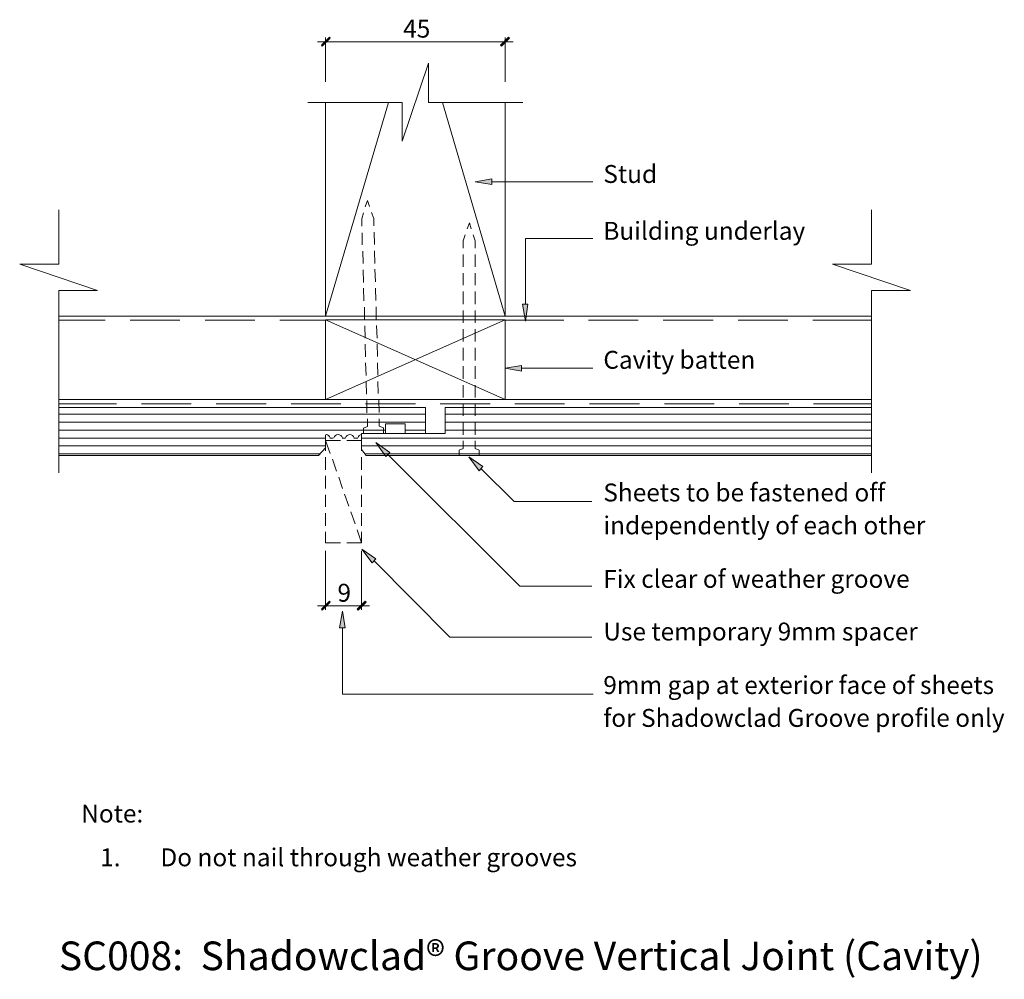
# Model space of a CAD drawing. Units: inches. Extents: x 22 to 269, y 108 to 349.
import ezdxf

# ---------------------------------------------------------------- set-up
doc = ezdxf.new("R2010")
doc.units = ezdxf.units.IN
doc.header["$MEASUREMENT"] = 0
doc.layers.add('Layer 1', color=7, linetype='Continuous')

msp = doc.modelspace()

# ---------------------------------------------------------------- hatches: boundary and pattern name
at = {"layer": 'Layer 1'}
h = msp.add_hatch(color=256, dxfattribs=at)
h.dxf.hatch_style = 2
h.paths.add_polyline_path([(99.83, 344.33), (98.03, 342.11), (97.82, 342.32)])
h = msp.add_hatch(color=256, dxfattribs=at)
h.dxf.hatch_style = 2
h.paths.add_polyline_path([(100.04, 344.11), (99.83, 344.33), (98.03, 342.11)])
h = msp.add_hatch(color=256, dxfattribs=at)
h.dxf.hatch_style = 2
h.paths.add_polyline_path([(142.72, 342.32), (142.93, 342.11), (144.72, 344.33)])
h = msp.add_hatch(color=256, dxfattribs=at)
h.dxf.hatch_style = 2
h.paths.add_polyline_path([(142.93, 342.11), (144.72, 344.33), (144.93, 344.11)])
h = msp.add_hatch(color=256, dxfattribs=at)
h.dxf.hatch_style = 2
h.paths.add_polyline_path([(140.5, 307.35), (140.5, 308.83), (136.38, 308.09)])
h = msp.add_hatch(color=256, dxfattribs=at)
h.dxf.hatch_style = 2
h.paths.add_polyline_path([(149.58, 277.35), (148.21, 277.35), (148.95, 273.13)])
h = msp.add_hatch(color=256, dxfattribs=at)
h.dxf.hatch_style = 2
h.paths.add_polyline_path([(148, 260.56), (148, 262.04), (143.88, 261.3)])
h = msp.add_hatch(color=256, dxfattribs=at)
h.dxf.hatch_style = 2
h.paths.add_polyline_path([(113.98, 239.22), (114.93, 240.17), (111.45, 242.71)])
h = msp.add_hatch(color=256, dxfattribs=at)
h.dxf.hatch_style = 2
h.paths.add_polyline_path([(137.33, 235.63), (138.28, 236.68), (134.79, 239.11)])
h = msp.add_hatch(color=256, dxfattribs=at)
h.dxf.hatch_style = 2
h.paths.add_polyline_path([(110.5, 212.49), (111.45, 213.55), (107.96, 215.98)])
h = msp.add_hatch(color=256, dxfattribs=at)
h.dxf.hatch_style = 2
h.paths.add_polyline_path([(99.83, 202.88), (98.03, 200.66), (97.82, 200.87)])
h = msp.add_hatch(color=256, dxfattribs=at)
h.dxf.hatch_style = 2
h.paths.add_polyline_path([(100.04, 202.67), (99.83, 202.88), (98.03, 200.66)])
h = msp.add_hatch(color=256, dxfattribs=at)
h.dxf.hatch_style = 2
h.paths.add_polyline_path([(106.8, 200.87), (107.01, 200.66), (108.81, 202.88)])
h = msp.add_hatch(color=256, dxfattribs=at)
h.dxf.hatch_style = 2
h.paths.add_polyline_path([(107.01, 200.66), (108.81, 202.88), (109.02, 202.67)])
h = msp.add_hatch(color=256, dxfattribs=at)
h.dxf.hatch_style = 2
h.paths.add_polyline_path([(103.74, 196.23), (102.36, 196.23), (103.1, 200.45)])

# ---------------------------------------------------------------- linework, layer by layer
at = {"layer": 'Layer 1', "lineweight": 18}
for points in [[(96.87, 343.16), (145.89, 343.16)], [(98.88, 333.13), (98.88, 344.22)], [(143.88, 333.13), (143.88, 344.22)], [(143.88, 327.95), (143.88, 274.4), (98.88, 274.4), (98.88, 327.95)], [(165.85, 308.09), (140.5, 308.09)], [(108.81, 301.75), (109.34, 303.34), (109.86, 301.86)], [(107.96, 296.9), (107.96, 298.8), (108.39, 300.28)], [(110.39, 300.38), (110.92, 298.9), (110.92, 297)], [(134.37, 296.26), (134.9, 297.74), (135.32, 296.26)], [(108.07, 292.25), (108.07, 295.31)], [(111.03, 295.42), (111.13, 292.35)], [(133.32, 291.4), (133.32, 293.3), (133.84, 294.78)], [(135.85, 294.78), (136.38, 293.3), (136.38, 291.4)], [(165.85, 293.83), (148.95, 293.83), (148.95, 277.35)], [(108.28, 287.6), (108.17, 290.66)], [(111.13, 290.77), (111.24, 287.6)], [(133.32, 286.75), (133.32, 289.82)], [(136.38, 289.82), (136.38, 286.75)], [(108.39, 282.85), (108.28, 286.02)], [(111.24, 286.12), (111.34, 282.95)], [(133.32, 282.11), (133.32, 285.17)], [(136.38, 285.17), (136.38, 282.11)], [(108.49, 278.2), (108.39, 281.37)], [(111.34, 281.37), (111.45, 278.3)], [(133.32, 277.35), (133.32, 280.52)], [(136.38, 280.52), (136.38, 277.35)], [(108.6, 273.55), (108.6, 276.61)], [(111.55, 276.72), (111.55, 273.66)], [(133.32, 272.71), (133.32, 275.77)], [(136.38, 275.77), (136.38, 272.71)], [(143.88, 253.48), (143.88, 273.44), (98.88, 273.44), (98.88, 253.48), (143.88, 253.48)], [(108.81, 268.9), (108.7, 271.97)], [(111.66, 272.07), (111.77, 268.9)], [(133.32, 268.06), (133.32, 271.12)], [(136.38, 271.12), (136.38, 268.06)], [(108.91, 264.15), (108.81, 267.32)], [(111.77, 267.42), (111.87, 264.25)], [(133.32, 263.3), (133.32, 266.47)], [(136.38, 266.47), (136.38, 263.3)], [(109.02, 259.5), (108.91, 262.67)], [(111.87, 262.67), (111.98, 259.61)], [(133.32, 258.66), (133.32, 261.83)], [(136.38, 261.83), (136.38, 258.66)], [(165.85, 261.3), (148, 261.3)], [(109.13, 254.85), (109.02, 257.92)], [(111.98, 258.02), (112.08, 254.96)], [(133.32, 254.01), (133.32, 257.07)], [(136.38, 257.07), (136.38, 254.01)], [(109.23, 250.1), (109.23, 253.27)], [(112.19, 253.37), (112.29, 250.21)], [(133.32, 249.36), (133.32, 252.42)], [(136.38, 252.42), (136.38, 249.36)], [(107.86, 244.61), (107.86, 244.92), (113.88, 244.92), (113.88, 247.35), (118.84, 247.35), (118.84, 244.92), (123.91, 244.92), (123.91, 251.47), (32.01, 251.47)], [(235.67, 251.47), (128.88, 251.47), (128.88, 244.92), (107.86, 244.92), (107.86, 240.91), (109.02, 239.43), (235.67, 239.43)], [(108.39, 244.92), (108.39, 246.3), (109.34, 246.72), (109.34, 248.62)], [(112.29, 248.62), (112.29, 246.83), (113.35, 246.4), (113.35, 245.03)], [(133.32, 244.61), (133.32, 247.78)], [(136.38, 247.78), (136.38, 244.61)], [(32.01, 239.43), (97.08, 239.43), (98.88, 241.33), (98.88, 244.61)], [(99.93, 243.76), (100.78, 243.76)], [(103, 243.76), (103.84, 243.76)], [(105.96, 243.76), (106.91, 243.76)], [(132.36, 239.43), (132.36, 240.8), (133.32, 241.23), (133.32, 243.13)], [(136.38, 243.13), (136.38, 241.23), (137.33, 240.8), (137.33, 239.43)], [(165.64, 206.68), (147.58, 206.68), (114.41, 239.75)], [(165.64, 227.92), (146.1, 227.92), (137.75, 236.16)], [(98.88, 215.56), (98.88, 200.77)], [(107.86, 215.56), (107.86, 200.77)], [(165.64, 193.9), (130.04, 193.9), (111.03, 213.02)], [(96.87, 201.72), (109.86, 201.72)], [(165.96, 179.64), (103.1, 179.64), (103.1, 196.23)]]:
    msp.add_lwpolyline(points, dxfattribs=at)
at = {"layer": 'Layer 1', "lineweight": 0}
for points in [[(99.83, 344.33), (98.03, 342.11), (97.82, 342.32), (99.83, 344.33)], [(99.83, 344.33), (98.03, 342.11), (97.82, 342.32), (99.83, 344.33)], [(100.04, 344.11), (99.83, 344.33), (98.03, 342.11), (100.04, 344.11)], [(100.04, 344.11), (99.83, 344.33), (98.03, 342.11), (100.04, 344.11)], [(142.72, 342.32), (142.93, 342.11), (144.72, 344.33), (142.72, 342.32)], [(142.72, 342.32), (142.93, 342.11), (144.72, 344.33), (142.72, 342.32)], [(142.93, 342.11), (144.72, 344.33), (144.93, 344.11), (142.93, 342.11)], [(142.93, 342.11), (144.72, 344.33), (144.93, 344.11), (142.93, 342.11)], [(140.5, 307.35), (140.5, 308.83), (136.38, 308.09), (140.5, 307.35)], [(140.5, 307.35), (140.5, 308.83), (136.38, 308.09), (140.5, 307.35)], [(149.58, 277.35), (148.21, 277.35), (148.95, 273.13), (149.58, 277.35)], [(149.58, 277.35), (148.21, 277.35), (148.95, 273.13), (149.58, 277.35)], [(148, 260.56), (148, 262.04), (143.88, 261.3), (148, 260.56)], [(148, 260.56), (148, 262.04), (143.88, 261.3), (148, 260.56)], [(113.98, 239.22), (114.93, 240.17), (111.45, 242.71), (113.98, 239.22)], [(113.98, 239.22), (114.93, 240.17), (111.45, 242.71), (113.98, 239.22)], [(137.33, 235.63), (138.28, 236.68), (134.79, 239.11), (137.33, 235.63)], [(137.33, 235.63), (138.28, 236.68), (134.79, 239.11), (137.33, 235.63)], [(110.5, 212.49), (111.45, 213.55), (107.96, 215.98), (110.5, 212.49)], [(110.5, 212.49), (111.45, 213.55), (107.96, 215.98), (110.5, 212.49)], [(99.83, 202.88), (98.03, 200.66), (97.82, 200.87), (99.83, 202.88)], [(99.83, 202.88), (98.03, 200.66), (97.82, 200.87), (99.83, 202.88)], [(100.04, 202.67), (99.83, 202.88), (98.03, 200.66), (100.04, 202.67)], [(100.04, 202.67), (99.83, 202.88), (98.03, 200.66), (100.04, 202.67)], [(106.8, 200.87), (107.01, 200.66), (108.81, 202.88), (106.8, 200.87)], [(106.8, 200.87), (107.01, 200.66), (108.81, 202.88), (106.8, 200.87)], [(107.01, 200.66), (108.81, 202.88), (109.02, 202.67), (107.01, 200.66)], [(107.01, 200.66), (108.81, 202.88), (109.02, 202.67), (107.01, 200.66)], [(103.74, 196.23), (102.36, 196.23), (103.1, 200.45), (103.74, 196.23)], [(103.74, 196.23), (102.36, 196.23), (103.1, 200.45), (103.74, 196.23)]]:
    msp.add_lwpolyline(points, dxfattribs=at)
at = {"layer": 'Layer 1', "lineweight": 13}
for points in [[(148.32, 327.95), (124.65, 327.95), (124.65, 337.78), (118.1, 318.23), (118.1, 327.95), (94.44, 327.95)], [(98.88, 274.4), (114.62, 327.95)], [(143.88, 274.4), (128.14, 327.95)], [(32.01, 235.1), (32.01, 280.84), (41.73, 280.84), (22.19, 287.39), (32.01, 287.39), (32.01, 301.02)], [(235.67, 235.1), (235.67, 280.84), (245.5, 280.84), (225.96, 287.39), (235.67, 287.39), (235.67, 301.02)], [(32.01, 274.4), (98.88, 274.4)], [(143.88, 274.4), (235.67, 274.4)], [(32.01, 273.34), (43.63, 273.34)], [(49.86, 273.34), (62.33, 273.34)], [(68.67, 273.34), (81.13, 273.34)], [(87.36, 273.34), (98.98, 273.34)], [(98.88, 253.48), (143.88, 273.44)], [(98.88, 273.44), (143.88, 253.48)], [(143.88, 273.34), (158.56, 273.34)], [(164.79, 273.34), (177.26, 273.34)], [(183.49, 273.34), (196.06, 273.34)], [(202.29, 273.34), (214.76, 273.34)], [(220.99, 273.34), (235.67, 273.34)], [(32.01, 253.48), (98.88, 253.48)], [(32.01, 252.42), (46.48, 252.42)], [(52.72, 252.42), (65.18, 252.42)], [(71.41, 252.42), (83.98, 252.42)], [(90.22, 252.42), (102.68, 252.42)], [(108.91, 252.42), (121.38, 252.42)], [(127.61, 252.42), (140.08, 252.42)], [(143.88, 253.48), (235.67, 253.48)], [(146.31, 252.42), (158.77, 252.42)], [(165.01, 252.42), (177.58, 252.42)], [(183.81, 252.42), (196.27, 252.42)], [(202.51, 252.42), (214.97, 252.42)], [(221.2, 252.42), (235.67, 252.42)], [(32.01, 249.78), (123.91, 249.78)], [(128.88, 249.78), (235.67, 249.78)], [(32.01, 247.78), (123.91, 247.78)], [(128.88, 247.78), (235.67, 247.78)], [(32.01, 245.77), (113.88, 245.77)], [(118.84, 245.77), (123.91, 245.77)], [(128.88, 245.77), (235.67, 245.77)], [(32.01, 243.76), (98.88, 243.76)], [(102.58, 243.23), (98.88, 243.23), (98.88, 240.59)], [(98.88, 243.23), (100.04, 239.96)], [(107.86, 240.59), (107.86, 243.23), (104.16, 243.23)], [(107.86, 243.76), (235.67, 243.76)], [(32.01, 241.86), (98.88, 241.86)], [(32.01, 239.85), (97.4, 239.85)], [(107.86, 241.86), (235.67, 241.86)], [(108.7, 239.85), (235.67, 239.85)], [(98.88, 239.01), (98.88, 235.84)], [(100.57, 238.48), (101.62, 235.52)], [(107.86, 235.84), (107.86, 239.01)], [(98.88, 234.36), (98.88, 231.19)], [(102.15, 234.04), (103.1, 231.19)], [(107.86, 231.19), (107.86, 234.36)], [(98.88, 229.61), (98.88, 226.54)], [(103.63, 229.71), (104.69, 226.75)], [(107.86, 226.54), (107.86, 229.61)], [(98.88, 224.96), (98.88, 221.79)], [(105.22, 225.28), (106.27, 222.32)], [(107.86, 221.79), (107.86, 224.96)], [(98.88, 220.31), (98.88, 217.56), (102.58, 217.56)], [(106.8, 220.84), (107.86, 217.56)], [(107.86, 217.56), (107.86, 220.31)], [(104.16, 217.56), (107.86, 217.56)]]:
    msp.add_lwpolyline(points, dxfattribs=at)
at = {"layer": 'Layer 1', "lineweight": 18}
for points in [[(100, 243.89), (99.88, 244.35), (99.48, 244.68), (99.01, 244.71)], [(107.94, 244.71), (107.47, 244.68), (107.07, 244.35), (106.94, 243.89)]]:
    msp.add_open_spline(points, degree=3, dxfattribs=at)
for points in [[(103.07, 243.89), (102.94, 244.38), (102.5, 244.71), (101.99, 244.71), (101.49, 244.71), (101.05, 244.38), (100.92, 243.89)], [(106.02, 243.89), (105.89, 244.38), (105.45, 244.71), (104.95, 244.71), (104.45, 244.71), (104.01, 244.38), (103.88, 243.89)]]:
    msp.add_open_spline(points, degree=3, knots=[0, 0, 0, 0, 1, 1, 1, 2, 2, 2, 2], dxfattribs=at)

# ---------------------------------------------------------------- texts
at = {"layer": 'Layer 1', "attachment_point": 7}
for s, insert, char_height in [('\\fGill Sans MT Pro Book|b0|i0|c0|p34;\\W1;45', (118.31, 344.22), 4.4894), ('\\fGill Sans MT Pro Book|b0|i0|c0|p34;\\W1;Stud', (168.49, 307.78), 4.4894), ('\\fGill Sans MT Pro Book|b0|i0|c0|p34;\\W1;Building underlay', (168.49, 293.52), 4.4894), ('\\fGill Sans MT Pro Book|b0|i0|c0|p34;\\W1;Cavity batten', (168.49, 261.19), 4.4894), ('\\fGill Sans MT Pro Book|b0|i0|c0|p34;\\W1;Sheets to be fastened off ', (168.49, 227.92), 4.4894), ('\\fGill Sans MT Pro Book|b0|i0|c0|p34;\\W1;independently of each other', (168.49, 219.68), 4.4894), ('\\fGill Sans MT Pro Book|b0|i0|c0|p34;\\W1;Fix clear of weather groove', (168.49, 206.26), 4.4894), ('\\fGill Sans MT Pro Book|b0|i0|c0|p34;\\W1;9', (101.84, 202.78), 4.4894), ('\\fGill Sans MT Pro Book|b0|i0|c0|p34;\\W1;Use temporary 9mm spacer', (168.49, 193.06), 4.4894), ('\\fGill Sans MT Pro Book|b0|i0|c0|p34;\\W1;9mm gap at exterior face of sheets ', (168.49, 179.64), 4.4894), ('\\fGill Sans MT Pro Book|b0|i0|c0|p34;\\W1;for Shadowclad Groove profile only', (168.49, 171.4), 4.4894), ('\\fGill Sans MT Pro Book|b0|i0|c0|p34;\\W1;Note:', (37.61, 147.42), 4.4894), ('\\fGill Sans MT Pro Book|b0|i0|c0|p34;\\W1;1.', (42.36, 136.44), 4.4894), ('\\fGill Sans MT Pro Book|b0|i0|c0|p34;\\W1;Do not nail through weather grooves', (57.47, 136.44), 4.4894), ('\\fMyriad Pro|b0|i0|c0|p34;\\W1;SC008:  Shadowclad® Groove Vertical Joint (Cavity)', (32.01, 110.4), 7.1831)]:
    msp.add_mtext(s, dxfattribs=dict(at, insert=insert, char_height=char_height))

doc.saveas('drawing.dxf')
